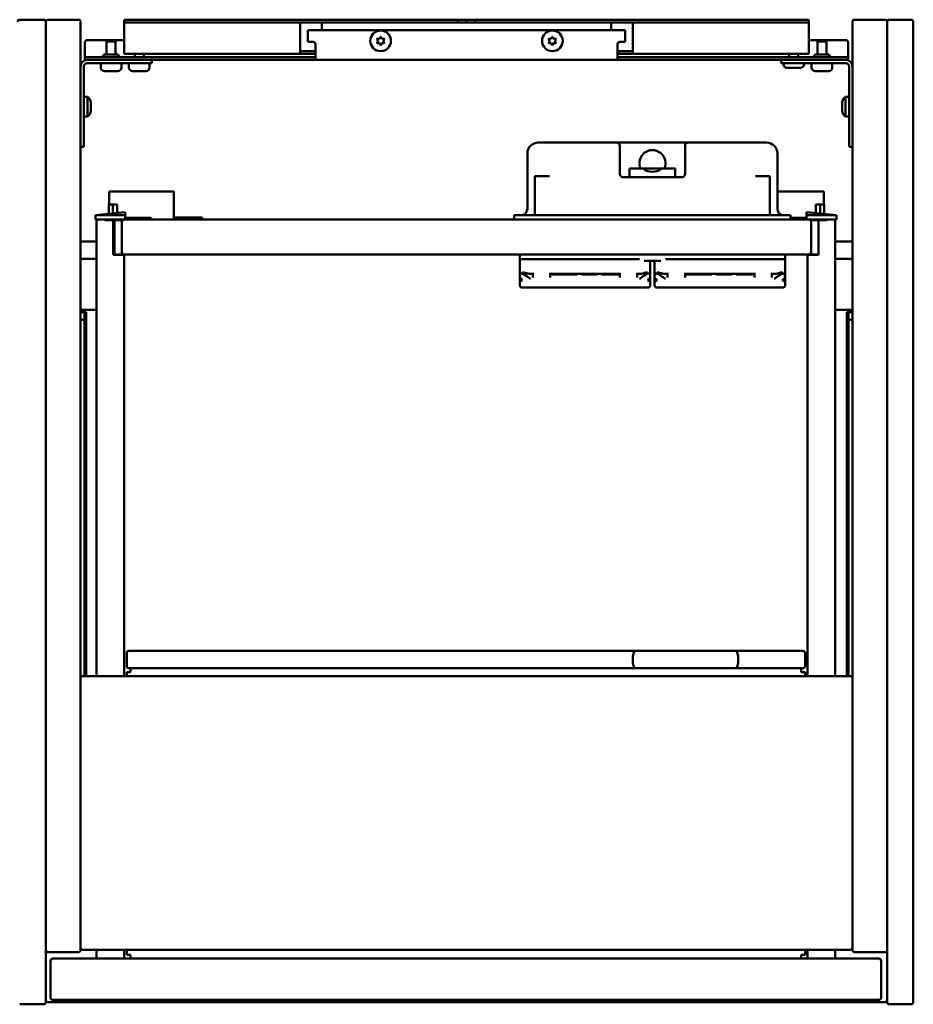
# Model space of a CAD drawing. Units: millimetres. Extents: x 451 to 1649, y 1258 to 1712.
# Drawn here: x 1238 to 1649, y 1258 to 1712 of the extents above; entities that cross this region are included whole.
import ezdxf

# ---------------------------------------------------------------- set-up
doc = ezdxf.new("R2010")
doc.units = ezdxf.units.MM
doc.header["$LTSCALE"] = 10
doc.layers.add('Visible Edges(Svedbergs)', color=7, linetype='Continuous', lineweight=50)

msp = doc.modelspace()

# ---------------------------------------------------------------- linework, layer by layer
at = {"layer": 'Visible Edges(Svedbergs)'}
for p, q in [((1249, 1711.5), (1238, 1711.5)), ((1250, 1283.5), (1250, 1710.5)), ((1250, 1259.5), (1250, 1710.5)), ((1251, 1711.5), (1265, 1711.5)), ((1266, 1710.5), (1266, 1283.5)), ((1286, 1711.5), (1291, 1711.5)), ((1286, 1711.5), (1286, 1710.25)), ((1291, 1710.25), (1286, 1710.25)), ((1286, 1709), (1286, 1710.25)), ((1286, 1698.3), (1286, 1709)), ((1291, 1711.5), (1439.5, 1711.5)), ((1291, 1710.25), (1439.5, 1710.25)), ((1367, 1709), (1367, 1710.25)), ((1367, 1698.3), (1367, 1709)), ((1377, 1710.25), (1377, 1709)), ((1377, 1709), (1377, 1706.75)), ((1439.5, 1711.5), (1443.5, 1711.5)), ((1439.5, 1710.25), (1439.5, 1711.5)), ((1443.5, 1710.25), (1439.5, 1710.25)), ((1443.5, 1710.25), (1443.5, 1711.5)), ((1443.5, 1711.5), (1447.5, 1711.5)), ((1447.5, 1710.25), (1443.5, 1710.25)), ((1447.5, 1711.5), (1447.5, 1710.25)), ((1447.5, 1711.5), (1596, 1711.5)), ((1447.5, 1710.25), (1596, 1710.25)), ((1510, 1709), (1510, 1710.25)), ((1510, 1706.75), (1510, 1709)), ((1520, 1710.25), (1520, 1709)), ((1520, 1709), (1520, 1698.3)), ((1596, 1711.5), (1601, 1711.5)), ((1601, 1710.25), (1596, 1710.25)), ((1601, 1710.25), (1601, 1711.5)), ((1601, 1710.25), (1601, 1709)), ((1601, 1709), (1601, 1698.3)), ((1621, 1710.5), (1621, 1283.5)), ((1636, 1711.5), (1622, 1711.5)), ((1637, 1283.5), (1637, 1710.5)), ((1637, 1710.5), (1637, 1259.5)), ((1648, 1711.5), (1638, 1711.5)), ((1649, 1259.5), (1649, 1710.5)), ((1370.5, 1706.75), (1370.5, 1701.3)), ((1370.5, 1706.75), (1373, 1706.75)), ((1373, 1706.75), (1514, 1706.75)), ((1403.42, 1702.75), (1403.91, 1703.6)), ((1404.09, 1703.6), (1404.58, 1702.75)), ((1482.42, 1702.75), (1482.91, 1703.6)), ((1483.09, 1703.6), (1483.58, 1702.75)), ((1516.5, 1706.75), (1514, 1706.75)), ((1516.5, 1706.75), (1516.5, 1701.3)), ((1268, 1695.28), (1268, 1701.14)), ((1269, 1702.13), (1286, 1702.13)), ((1282.1, 1701.5), (1277.9, 1701.5)), ((1277.9, 1701.5), (1277.9, 1695.5)), ((1282.1, 1701.5), (1282.1, 1695.5)), ((1373, 1701.3), (1370.5, 1701.3)), ((1374, 1700.3), (1374, 1695.5)), ((1402.85, 1701.75), (1402.35, 1702.6)), ((1402.35, 1700.9), (1402.85, 1701.75)), ((1402.44, 1702.75), (1403.42, 1702.75)), ((1403.42, 1700.75), (1402.44, 1700.75)), ((1403.91, 1699.9), (1403.42, 1700.75)), ((1404.58, 1700.75), (1404.09, 1699.9)), ((1404.58, 1702.75), (1405.56, 1702.75)), ((1405.56, 1700.75), (1404.58, 1700.75)), ((1405.65, 1702.6), (1405.15, 1701.75)), ((1405.15, 1701.75), (1405.65, 1700.9)), ((1481.85, 1701.75), (1481.35, 1702.6)), ((1481.35, 1700.9), (1481.85, 1701.75)), ((1481.44, 1702.75), (1482.42, 1702.75)), ((1482.42, 1700.75), (1481.44, 1700.75)), ((1482.91, 1699.9), (1482.42, 1700.75)), ((1483.58, 1700.75), (1483.09, 1699.9)), ((1483.58, 1702.75), (1484.56, 1702.75)), ((1484.56, 1700.75), (1483.58, 1700.75)), ((1484.65, 1702.6), (1484.15, 1701.75)), ((1484.15, 1701.75), (1484.65, 1700.9)), ((1513, 1695.5), (1513, 1700.3)), ((1514, 1701.3), (1516.5, 1701.3)), ((1601, 1702.13), (1618, 1702.13)), ((1609.1, 1701.5), (1604.9, 1701.5)), ((1604.9, 1701.5), (1604.9, 1695.5)), ((1609.1, 1701.5), (1609.1, 1695.5)), ((1619, 1701.14), (1619, 1695.28)), ((1268, 1694.25), (1268, 1695.28)), ((1268, 1694.25), (1269, 1694.25)), ((1268, 1694.25), (1268, 1693)), ((1269, 1694.25), (1373, 1694.25)), ((1283.36, 1695.5), (1276.64, 1695.5)), ((1286, 1698.3), (1286, 1695.8)), ((1286, 1695.8), (1367.14, 1695.8)), ((1290.9, 1695.8), (1290.9, 1694.25)), ((1295.1, 1695.8), (1295.1, 1694.25)), ((1367, 1698.3), (1367, 1695.85)), ((1367.14, 1697.05), (1368, 1697.05)), ((1368, 1695.8), (1367.14, 1695.8)), ((1368, 1697.05), (1374, 1697.05)), ((1374, 1695.8), (1368, 1695.8)), ((1374, 1694.25), (1373, 1694.25)), ((1374, 1693), (1374, 1695.5)), ((1513, 1697.05), (1519, 1697.05)), ((1519, 1695.8), (1513, 1695.8)), ((1513, 1695.5), (1513, 1693)), ((1514, 1694.25), (1513, 1694.25)), ((1514, 1694.25), (1618, 1694.25)), ((1519, 1697.05), (1519.86, 1697.05)), ((1519.86, 1695.8), (1519, 1695.8)), ((1519.86, 1695.8), (1601, 1695.8)), ((1520, 1695.85), (1520, 1698.3)), ((1591.9, 1695.8), (1591.9, 1694.25)), ((1596.1, 1695.8), (1596.1, 1694.25)), ((1601, 1695.8), (1601, 1698.3)), ((1610.36, 1695.5), (1603.64, 1695.5)), ((1618, 1694.25), (1619, 1694.25)), ((1619, 1695.28), (1619, 1694.25)), ((1619, 1693), (1619, 1694.25)), ((1267.5, 1663), (1267.5, 1690)), ((1269, 1693), (1268, 1693)), ((1373, 1693), (1269, 1693)), ((1269, 1691.5), (1288.75, 1691.5)), ((1275.25, 1691.5), (1275.25, 1689.5)), ((1284.75, 1691.5), (1284.75, 1689.5)), ((1288.25, 1691.5), (1288.25, 1689.5)), ((1298.75, 1691.5), (1288.75, 1691.5)), ((1297.75, 1691.5), (1297.75, 1689.5)), ((1298.75, 1691.5), (1298.75, 1693)), ((1373, 1693), (1374, 1693)), ((1513, 1693), (1374, 1693)), ((1513, 1693), (1514, 1693)), ((1618, 1693), (1514, 1693)), ((1588.25, 1693), (1588.25, 1691.5)), ((1598.25, 1691.5), (1588.25, 1691.5)), ((1589.25, 1691.5), (1589.25, 1691)), ((1598.25, 1691.5), (1618, 1691.5)), ((1598.75, 1691.5), (1598.75, 1691)), ((1602.25, 1691.5), (1602.25, 1689.5)), ((1611.75, 1691.5), (1611.75, 1689.5)), ((1619, 1693), (1618, 1693)), ((1619.5, 1690), (1619.5, 1663)), ((1283.05, 1687.8), (1276.95, 1687.8)), ((1296.05, 1687.8), (1289.95, 1687.8)), ((1597.05, 1689.3), (1590.95, 1689.3)), ((1610.05, 1687.8), (1603.95, 1687.8)), ((1269.2, 1676), (1267.5, 1676)), ((1269.2, 1676), (1269.2, 1667)), ((1270.7, 1673.4), (1270.7, 1669.6)), ((1616.3, 1669.6), (1616.3, 1673.4)), ((1617.8, 1667), (1617.8, 1676)), ((1617.8, 1676), (1619.5, 1676)), ((1269.2, 1667), (1267.5, 1667)), ((1267.5, 1663), (1267.5, 1653)), ((1617.8, 1667), (1619.5, 1667)), ((1619.5, 1653), (1619.5, 1663)), ((1498, 1655), (1476.5, 1655)), ((1498, 1655), (1512.5, 1655)), ((1515.5, 1655), (1512.5, 1655)), ((1514, 1650), (1514, 1653.5)), ((1515.5, 1655), (1542.5, 1655)), ((1545.5, 1655), (1542.5, 1655)), ((1544, 1653.5), (1544, 1650)), ((1545.5, 1655), (1560, 1655)), ((1581.5, 1655), (1560, 1655)), ((1266, 1653), (1267.5, 1653)), ((1471.5, 1650), (1471.5, 1624.5)), ((1514, 1650), (1514, 1640.5)), ((1544, 1640.5), (1544, 1650)), ((1586.5, 1650), (1586.5, 1624.5)), ((1619.5, 1653), (1621, 1653)), ((1521.5, 1643), (1518.5, 1643)), ((1518.5, 1643), (1518.5, 1639.6)), ((1521.5, 1643), (1524.75, 1643)), ((1533.25, 1643), (1524.75, 1643)), ((1533.25, 1643), (1536.5, 1643)), ((1539.5, 1643), (1536.5, 1643)), ((1539.5, 1643), (1539.5, 1639.6)), ((1480.82, 1639.5), (1475, 1639.5)), ((1475, 1622), (1475, 1639.5)), ((1480.82, 1639.5), (1481.6, 1639.5)), ((1515.5, 1639), (1542.5, 1639)), ((1518.51, 1639.5), (1518.51, 1639)), ((1539.49, 1639), (1539.49, 1639.5)), ((1576.4, 1639.5), (1577.18, 1639.5)), ((1583, 1639.5), (1577.18, 1639.5)), ((1583, 1622), (1583, 1639.5)), ((1280.88, 1632.5), (1279.17, 1632.5)), ((1279.17, 1626.5), (1279.17, 1632.5)), ((1280.88, 1632.5), (1307.17, 1632.5)), ((1308.88, 1632.5), (1307.17, 1632.5)), ((1308.88, 1620.36), (1308.88, 1632.5)), ((1606.12, 1632.5), (1586.5, 1632.5)), ((1606.12, 1632.5), (1607.83, 1632.5)), ((1607.83, 1626.5), (1607.83, 1632.5)), ((1279, 1622.23), (1279, 1626.5)), ((1279, 1626.5), (1280.8, 1626.5)), ((1280.8, 1622.42), (1280.8, 1626.5)), ((1280.91, 1626.5), (1280.8, 1626.5)), ((1282.33, 1626.5), (1280.91, 1626.5)), ((1282.33, 1626.5), (1282.85, 1626.5)), ((1282.85, 1622.64), (1282.85, 1626.5)), ((1604.67, 1626.5), (1604.15, 1626.5)), ((1604.15, 1622.57), (1604.15, 1626.5)), ((1604.67, 1626.5), (1606.09, 1626.5)), ((1606.09, 1626.5), (1606.2, 1626.5)), ((1606.2, 1622.36), (1606.2, 1626.5)), ((1608, 1626.5), (1606.2, 1626.5)), ((1608, 1622.17), (1608, 1626.5)), ((1272.8, 1621.58), (1286.5, 1623.02)), ((1286.5, 1623.02), (1286.5, 1622.48)), ((1286.5, 1621.5), (1286.5, 1622.48)), ((1599.9, 1623.02), (1599.9, 1622.48)), ((1613.6, 1621.58), (1599.9, 1623.02)), ((1599.9, 1621.5), (1599.9, 1622.48)), ((1272.8, 1621.58), (1272.8, 1621.5)), ((1272.8, 1621.5), (1272.8, 1619.5)), ((1272.8, 1621.5), (1274.1, 1621.5)), ((1274.1, 1619.5), (1272.8, 1619.5)), ((1273.3, 1619.5), (1273.3, 1409.5)), ((1285.2, 1621.5), (1274.1, 1621.5)), ((1285.2, 1619.5), (1274.1, 1619.5)), ((1277.1, 1619.5), (1277.1, 1619.3)), ((1277.1, 1619.3), (1281, 1619.3)), ((1277.2, 1619.3), (1277.2, 1619.5)), ((1280.8, 1619.3), (1280.8, 1619.5)), ((1281, 1619.3), (1281, 1603.3)), ((1281.6, 1619.3), (1281.6, 1603.5)), ((1281.6, 1619.3), (1282, 1619.3)), ((1284.7, 1619.3), (1282, 1619.3)), ((1282.85, 1619.3), (1282.85, 1619.5)), ((1283.2, 1619.5), (1283.2, 1619.3)), ((1285, 1619), (1285, 1618.5)), ((1285, 1618.5), (1285, 1604.5)), ((1285.2, 1621.5), (1286.5, 1621.5)), ((1286, 1619.5), (1285.2, 1619.5)), ((1601, 1619.5), (1286, 1619.5)), ((1286.5, 1619.5), (1286.5, 1621.5)), ((1286.5, 1620.3), (1295.5, 1620.3)), ((1298.5, 1620.3), (1295.5, 1620.3)), ((1298.5, 1619.5), (1298.5, 1620.3)), ((1318.38, 1620.5), (1308.88, 1620.5)), ((1308.88, 1619.5), (1308.88, 1620.36)), ((1318.38, 1620.5), (1321.88, 1620.5)), ((1318.38, 1620.5), (1318.38, 1619.5)), ((1321.88, 1619.5), (1321.88, 1620.5)), ((1470.5, 1621.5), (1465.5, 1621.5)), ((1465.5, 1621.5), (1465.5, 1619.5)), ((1470.5, 1621.5), (1587.5, 1621.5)), ((1592.5, 1621.5), (1587.5, 1621.5)), ((1592.5, 1621.5), (1592.5, 1619.5)), ((1599.9, 1620.3), (1592.5, 1620.3)), ((1599.9, 1619.5), (1599.9, 1621.5)), ((1601.2, 1621.5), (1599.9, 1621.5)), ((1601, 1619.5), (1601.2, 1619.5)), ((1601.2, 1621.5), (1612.3, 1621.5)), ((1601.2, 1619.5), (1612.3, 1619.5)), ((1602, 1619), (1602, 1618.5)), ((1602, 1604.5), (1602, 1618.5)), ((1602.3, 1619.3), (1605, 1619.3)), ((1603.2, 1619.3), (1603.2, 1619.5)), ((1604.15, 1619.3), (1604.15, 1619.5)), ((1605.4, 1619.3), (1605, 1619.3)), ((1609.3, 1619.3), (1605.4, 1619.3)), ((1605.4, 1619.3), (1605.4, 1603.3)), ((1605.6, 1619.3), (1605.6, 1619.5)), ((1609.2, 1619.3), (1609.2, 1619.5)), ((1609.3, 1619.5), (1609.3, 1619.3)), ((1613.6, 1621.5), (1612.3, 1621.5)), ((1612.3, 1619.5), (1613.6, 1619.5)), ((1613.1, 1619.5), (1613.1, 1409.5)), ((1613.6, 1621.58), (1613.6, 1621.5)), ((1613.6, 1621.5), (1613.6, 1619.5)), ((1281.6, 1615.5), (1281, 1615.5)), ((1273.3, 1609.5), (1266, 1609.5)), ((1621, 1609.5), (1613.1, 1609.5)), ((1281.6, 1604.3), (1281, 1604.3)), ((1285, 1604.5), (1285, 1603.8)), ((1285, 1603.8), (1285, 1603.5)), ((1602, 1604.5), (1602, 1603.8)), ((1602, 1603.8), (1602, 1603.5)), ((1273.3, 1601.5), (1267, 1601.5)), ((1281, 1603.3), (1285.1, 1603.3)), ((1282, 1603.5), (1281.6, 1603.5)), ((1284.7, 1603.5), (1282, 1603.5)), ((1283.2, 1603.5), (1283.2, 1603.3)), ((1285, 1603.5), (1284.7, 1603.5)), ((1285.1, 1603.3), (1286.1, 1603.3)), ((1286, 1603.5), (1601, 1603.5)), ((1286.1, 1409.5), (1286.1, 1603.3)), ((1468, 1603.5), (1468, 1601)), ((1468, 1601.3), (1473, 1601.3)), ((1468, 1594.73), (1468, 1601.3)), ((1523, 1601.3), (1473, 1601.3)), ((1532.82, 1600.5), (1525.18, 1600.5)), ((1528, 1594.73), (1528, 1600.5)), ((1530, 1594.73), (1530, 1600.5)), ((1585, 1601.3), (1535, 1601.3)), ((1585, 1601.3), (1590, 1601.3)), ((1590, 1603.5), (1590, 1601)), ((1590, 1594.73), (1590, 1601.3)), ((1601.3, 1603.3), (1600.3, 1603.3)), ((1600.3, 1409.5), (1600.3, 1603.3)), ((1605.4, 1603.3), (1601.3, 1603.3)), ((1602, 1603.5), (1602.3, 1603.5)), ((1602.3, 1603.5), (1605, 1603.5)), ((1603.2, 1603.3), (1603.2, 1603.5)), ((1605, 1603.5), (1605.4, 1603.5)), ((1620, 1601.5), (1613.1, 1601.5)), ((1468, 1593.8), (1468, 1594.73)), ((1471.48, 1594.75), (1468.67, 1594.75)), ((1473, 1594.58), (1474, 1594.58)), ((1474, 1595.08), (1474, 1593.3)), ((1482, 1593.3), (1482, 1595.08)), ((1482, 1594.58), (1514, 1594.58)), ((1494.4, 1594.58), (1494.4, 1594.25)), ((1496.4, 1594.25), (1496.4, 1594.58)), ((1503.6, 1594.58), (1503.6, 1594.25)), ((1505.6, 1594.25), (1505.6, 1594.58)), ((1514, 1595.08), (1514, 1593.3)), ((1522, 1593.3), (1522, 1595.08)), ((1522, 1594.58), (1523, 1594.58)), ((1527.33, 1594.75), (1524.52, 1594.75)), ((1528, 1594.73), (1528, 1593.8)), ((1530, 1593.8), (1530, 1594.73)), ((1533.48, 1594.75), (1530.67, 1594.75)), ((1535, 1594.58), (1536, 1594.58)), ((1536, 1595.08), (1536, 1593.3)), ((1544, 1593.3), (1544, 1595.08)), ((1544, 1594.58), (1576, 1594.58)), ((1556.4, 1594.58), (1556.4, 1594.25)), ((1558.4, 1594.25), (1558.4, 1594.58)), ((1565.6, 1594.58), (1565.6, 1594.25)), ((1567.6, 1594.25), (1567.6, 1594.58)), ((1576, 1595.08), (1576, 1593.3)), ((1584, 1593.3), (1584, 1595.08)), ((1584, 1594.58), (1585, 1594.58)), ((1589.33, 1594.75), (1586.52, 1594.75)), ((1590, 1594.73), (1590, 1593.8)), ((1468.03, 1593.8), (1468, 1593.8)), ((1468, 1592.25), (1468, 1589.25)), ((1474, 1593.3), (1474, 1592.86)), ((1482, 1594.25), (1494.4, 1594.25)), ((1482, 1592.86), (1482, 1593.3)), ((1496.4, 1594.25), (1503.6, 1594.25)), ((1505.6, 1594.25), (1514, 1594.25)), ((1514, 1593.3), (1514, 1592.86)), ((1522, 1592.86), (1522, 1593.3)), ((1528, 1593.8), (1527.97, 1593.8)), ((1528, 1592.25), (1528, 1589.25)), ((1530.03, 1593.8), (1530, 1593.8)), ((1530, 1592.25), (1530, 1589.25)), ((1536, 1593.3), (1536, 1592.86)), ((1544, 1594.25), (1556.4, 1594.25)), ((1544, 1592.86), (1544, 1593.3)), ((1558.4, 1594.25), (1565.6, 1594.25)), ((1567.6, 1594.25), (1576, 1594.25)), ((1576, 1593.3), (1576, 1592.86)), ((1584, 1592.86), (1584, 1593.3)), ((1590, 1593.8), (1589.97, 1593.8)), ((1590, 1592.25), (1590, 1589.25)), ((1469, 1588.25), (1473, 1588.25)), ((1523, 1588.25), (1473, 1588.25)), ((1523, 1588.25), (1527, 1588.25)), ((1531, 1588.25), (1535, 1588.25)), ((1585, 1588.25), (1535, 1588.25)), ((1585, 1588.25), (1589, 1588.25)), ((1266, 1578), (1267.8, 1578)), ((1268.5, 1577), (1266, 1577)), ((1267.8, 1578), (1270.8, 1578)), ((1267.8, 1578), (1267.8, 1577.67)), ((1267.8, 1577.67), (1267.8, 1577)), ((1268.5, 1577), (1268.5, 1576.83)), ((1268.5, 1576.83), (1268.5, 1409.5)), ((1270.8, 1578), (1273.3, 1578)), ((1616.2, 1578), (1613.1, 1578)), ((1619.2, 1578), (1616.2, 1578)), ((1618.5, 1577), (1618.5, 1576.83)), ((1618.5, 1577), (1621, 1577)), ((1618.5, 1576.83), (1618.5, 1409.5)), ((1619.2, 1578), (1619.2, 1577.67)), ((1621, 1578), (1619.2, 1578)), ((1619.2, 1577.67), (1619.2, 1577)), ((1267.8, 1573.34), (1266, 1573.34)), ((1267.8, 1574.5), (1267.8, 1576.3)), ((1267.8, 1574.5), (1267.8, 1573.34)), ((1267.8, 1573.34), (1267.8, 1409.5)), ((1619.2, 1574.5), (1619.2, 1576.3)), ((1619.2, 1574.5), (1619.2, 1573.34)), ((1619.2, 1573.34), (1619.2, 1409.5)), ((1619.2, 1573.34), (1621, 1573.34)), ((1287.2, 1414.1), (1287.2, 1420.1)), ((1521.29, 1421.1), (1288.2, 1421.1)), ((1521.29, 1421.1), (1567.11, 1421.1)), ((1598.2, 1421.1), (1567.11, 1421.1)), ((1599.2, 1420.1), (1599.2, 1414.1)), ((1620, 1409.5), (1267, 1409.5)), ((1287.2, 1411.3), (1287.2, 1409.5)), ((1289, 1411.3), (1287.2, 1411.3)), ((1288.2, 1413.1), (1521.29, 1413.1)), ((1289, 1413.1), (1289, 1411.3)), ((1567.11, 1413.1), (1521.29, 1413.1)), ((1567.11, 1413.1), (1598.2, 1413.1)), ((1597.4, 1411.3), (1597.4, 1413.1)), ((1599.2, 1411.3), (1597.4, 1411.3)), ((1599.2, 1411.3), (1599.2, 1409.5)), ((1265, 1282.5), (1251, 1282.5)), ((1267, 1283.5), (1620, 1283.5)), ((1273.3, 1283.5), (1273.3, 1279.5)), ((1286.1, 1279.5), (1286.1, 1283.5)), ((1287.2, 1283.5), (1287.2, 1281.3)), ((1599.2, 1283.5), (1599.2, 1281.3)), ((1600.3, 1279.5), (1600.3, 1283.5)), ((1613.1, 1283.5), (1613.1, 1279.5)), ((1622, 1282.5), (1636, 1282.5)), ((1252.2, 1278.5), (1252.2, 1261.5)), ((1633.2, 1279.5), (1253.2, 1279.5)), ((1287.2, 1281.3), (1289, 1281.3)), ((1289, 1281.3), (1289, 1279.5)), ((1597.4, 1279.5), (1597.4, 1281.3)), ((1597.4, 1281.3), (1599.2, 1281.3)), ((1634.2, 1261.5), (1634.2, 1278.5)), ((1251, 1259.5), (1636, 1259.5)), ((1253.2, 1260.5), (1633.2, 1260.5)), ((1238, 1258.5), (1249, 1258.5)), ((1638, 1258.5), (1648, 1258.5))]:
    msp.add_line(p, q, dxfattribs=at)
for centre in [(1404, 1701.75), (1483, 1701.75)]:
    msp.add_circle(centre, 4.75, dxfattribs=at)
for centre, radius, start, end in [((1238, 1710.5), 1, 90, 180), ((1249, 1710.5), 1, 0, 90), ((1251, 1710.5), 1, 90, 180), ((1265, 1710.5), 1, 0, 90), ((1622, 1710.5), 1, 90, 180), ((1636, 1710.5), 1, 0, 90), ((1638, 1710.5), 1, 90, 180), ((1648, 1710.5), 1, 0, 90), ((1404, 1703.55), 0.1, 30, 150), ((1483, 1703.55), 0.1, 30, 150), ((1373, 1700.3), 1, 0, 90), ((1402.44, 1702.65), 0.1, 90, 210), ((1402.44, 1700.85), 0.1, 150, 270), ((1404, 1699.95), 0.1, 210, 330), ((1405.56, 1702.65), 0.1, 330, 90), ((1405.56, 1700.85), 0.1, 270, 30), ((1481.44, 1702.65), 0.1, 90, 210), ((1481.44, 1700.85), 0.1, 150, 270), ((1483, 1699.95), 0.1, 210, 330), ((1484.56, 1702.65), 0.1, 330, 90), ((1484.56, 1700.85), 0.1, 270, 30), ((1514, 1700.3), 1, 90, 180), ((1275.39, 1695.5), 1.25, 270, 0), ((1284.61, 1695.5), 1.25, 180, 270), ((1602.39, 1695.5), 1.25, 270, 0), ((1611.61, 1695.5), 1.25, 180, 270), ((1269, 1690), 3, 90, 180), ((1269, 1690), 1.5, 90, 180), ((1590.95, 1691), 1.7, 180, 270), ((1597.05, 1691), 1.7, 270, 0), ((1618, 1690), 3, 0, 90), ((1618, 1690), 1.5, 0, 90), ((1276.95, 1689.5), 1.7, 180, 270), ((1283.05, 1689.5), 1.7, 270, 0), ((1289.95, 1689.5), 1.7, 180, 270), ((1296.05, 1689.5), 1.7, 270, 0), ((1603.95, 1689.5), 1.7, 180, 270), ((1610.05, 1689.5), 1.7, 270, 0), ((1267.7, 1673.4), 3, 0, 60), ((1619.3, 1673.4), 3, 120, 180), ((1267.7, 1669.6), 3, 300, 0), ((1619.3, 1669.6), 3, 180, 240), ((1476.5, 1650), 5, 90, 180), ((1512.5, 1653.5), 1.5, 0, 90), ((1545.5, 1653.5), 1.5, 90, 180), ((1581.5, 1650), 5, 0, 90), ((1529, 1645.5), 6, 335.3757, 204.6243), ((1515.5, 1640.5), 1.5, 180, 270), ((1529, 1648.27), 6.77, 231.1199, 308.8801), ((1542.5, 1640.5), 1.5, 270, 0), ((1468.5, 1624.5), 3, 270, 0), ((1474.5, 1622), 0.5, 270, 0), ((1583.5, 1622), 0.5, 180, 270), ((1589.5, 1624.5), 3, 180, 270), ((1282.8, 1619.1), 1.2, 160.5288, 170.4059), ((1282.8, 1619.1), 0.4, 90, 150), ((1284.7, 1619), 0.3, 0, 90), ((1286, 1618.5), 1, 90, 180), ((1601, 1618.5), 1, 0, 90), ((1602.3, 1619), 0.3, 90, 180), ((1604.2, 1619.1), 0.4, 30, 90), ((1604.2, 1619.1), 1.2, 9.5941, 19.4712), ((1284.7, 1603.8), 0.3, 270, 0), ((1286, 1604.5), 1, 180, 270), ((1601, 1604.5), 1, 270, 0), ((1602.3, 1603.8), 0.3, 180, 270), ((1267, 1600.5), 1, 90, 180), ((1620, 1600.5), 1, 0, 90), ((1469, 1589.25), 1, 180, 270), ((1527, 1589.25), 1, 270, 0), ((1531, 1589.25), 1, 180, 270), ((1589, 1589.25), 1, 270, 0), ((1288.2, 1420.1), 1, 90, 180), ((1598.2, 1420.1), 1, 0, 90), ((1288.2, 1414.1), 1, 180, 270), ((1598.2, 1414.1), 1, 270, 0), ((1267, 1408.5), 1, 90, 180), ((1620, 1408.5), 1, 0, 90), ((1251, 1283.5), 1, 180, 270), ((1265, 1283.5), 1, 270, 0), ((1267, 1284.5), 1, 180, 270), ((1620, 1284.5), 1, 270, 0), ((1622, 1283.5), 1, 180, 270), ((1636, 1283.5), 1, 270, 0), ((1253.2, 1278.5), 1, 90, 180), ((1633.2, 1278.5), 1, 0, 90), ((1249, 1259.5), 1, 270, 0), ((1251, 1260.5), 1, 180, 270), ((1253.2, 1261.5), 1, 180, 270), ((1633.2, 1261.5), 1, 270, 0), ((1636, 1260.5), 1, 270, 0), ((1638, 1259.5), 1, 180, 270), ((1648, 1259.5), 1, 270, 0)]:
    msp.add_arc(centre, radius, start, end, dxfattribs=at)
for centre, major_axis, ratio, start_param, end_param in [((1269, 1701.14), (-1, 0), 0.984808, 4.712389, 6.283185), ((1618, 1701.14), (1, 0), 0.984808, 0, 1.570796), ((1269.22, 1572), (0, -5), 0.555556, 3.402544, 3.676777), ((1617.78, 1572), (0, -5), 0.555556, 2.606408, 2.880641)]:
    msp.add_ellipse(centre, major_axis=major_axis, ratio=ratio, start_param=start_param, end_param=end_param, dxfattribs=at)
for points, knots in [([(1367, 1697.16), (1367, 1697.15), (1367, 1697.14), (1367.01, 1697.09), (1367.03, 1697.07), (1367.09, 1697.05), (1367.11, 1697.05), (1367.14, 1697.05)], [0.14540135, 0.14540135, 0.14540135, 0.14540135, 0.15282419, 0.15282419, 0.18235888, 0.18235888, 0.19869276, 0.19869276, 0.19869276, 0.19869276]), ([(1367.14, 1695.8), (1367.12, 1695.8), (1367.09, 1695.8), (1367.02, 1695.81), (1367, 1695.83), (1367, 1695.85)], [0.09921509, 0.09921509, 0.09921509, 0.09921509, 0.11362218, 0.11362218, 0.1513597, 0.1513597, 0.1513597, 0.1513597]), ([(1519.86, 1697.05), (1519.89, 1697.05), (1519.91, 1697.05), (1519.97, 1697.07), (1519.99, 1697.09), (1520, 1697.14), (1520, 1697.15), (1520, 1697.16)], [0.98927981, 0.98927981, 0.98927981, 0.98927981, 1.00561369, 1.00561369, 1.03514839, 1.03514839, 1.04257123, 1.04257123, 1.04257123, 1.04257123]), ([(1520, 1695.85), (1520, 1695.83), (1519.98, 1695.81), (1519.91, 1695.8), (1519.88, 1695.8), (1519.86, 1695.8)], [0.1580782, 0.1580782, 0.1580782, 0.1580782, 0.19581572, 0.19581572, 0.21022281, 0.21022281, 0.21022281, 0.21022281]), ([(1473, 1592.25), (1472.55, 1592.57), (1472.05, 1592.92), (1471.09, 1593.58), (1470.62, 1593.88), (1469.93, 1594.29), (1469.63, 1594.45), (1469.1, 1594.68), (1468.86, 1594.75), (1468.5, 1594.75), (1468.36, 1594.7), (1468.15, 1594.45), (1468.09, 1594.25), (1468.02, 1593.8), (1468.01, 1593.52), (1468, 1592.9), (1468, 1592.56), (1468, 1592.25)], [-1.8954611, -1.8954611, -1.8954611, -1.8954611, -1.729139, -1.729139, -1.562817, -1.562817, -1.4494653, -1.4494653, -1.3361136, -1.3361136, -1.2362536, -1.2362536, -1.1363935, -1.1363935, -1.042062, -1.042062, -0.9477305, -0.9477305, -0.9477305, -0.9477305]), ([(1473, 1594.58), (1472.55, 1594.58), (1472.1, 1594.63), (1471.24, 1594.79), (1470.82, 1594.9), (1470.25, 1595.06), (1470.06, 1595.11), (1469.76, 1595.18), (1469.63, 1595.21), (1469.41, 1595.24), (1469.3, 1595.25), (1469.23, 1595.25)], [0, 0, 0, 0, 0.1336923, 0.1336923, 0.2717458, 0.2717458, 0.3432046, 0.3432046, 0.3986608, 0.3986608, 0.4566423, 0.4566423, 0.4566423, 0.4566423]), ([(1526.77, 1595.25), (1526.69, 1595.25), (1526.59, 1595.24), (1526.32, 1595.2), (1526.15, 1595.16), (1525.71, 1595.05), (1525.43, 1594.97), (1524.74, 1594.79), (1524.31, 1594.7), (1523.58, 1594.6), (1523.29, 1594.58), (1523, 1594.58)], [0.0000279, 0.0000279, 0.0000279, 0.0000279, 0.0601185, 0.0601185, 0.132937, 0.132937, 0.2347339, 0.2347339, 0.3694593, 0.3694593, 0.4568505, 0.4568505, 0.4568505, 0.4568505]), ([(1528, 1592.25), (1528, 1592.56), (1528, 1592.9), (1527.99, 1593.52), (1527.98, 1593.8), (1527.91, 1594.25), (1527.85, 1594.45), (1527.64, 1594.7), (1527.5, 1594.75), (1527.14, 1594.75), (1526.9, 1594.68), (1526.37, 1594.45), (1526.07, 1594.29), (1525.38, 1593.88), (1524.91, 1593.58), (1523.95, 1592.92), (1523.45, 1592.57), (1523, 1592.25)], [-0.9477305, -0.9477305, -0.9477305, -0.9477305, -0.853399, -0.853399, -0.7590675, -0.7590675, -0.6592075, -0.6592075, -0.5593474, -0.5593474, -0.4459958, -0.4459958, -0.3326441, -0.3326441, -0.166322, -0.166322, 0, 0, 0, 0]), ([(1535, 1592.25), (1534.55, 1592.57), (1534.05, 1592.92), (1533.09, 1593.58), (1532.62, 1593.88), (1531.93, 1594.29), (1531.63, 1594.45), (1531.1, 1594.68), (1530.86, 1594.75), (1530.5, 1594.75), (1530.36, 1594.7), (1530.15, 1594.45), (1530.09, 1594.25), (1530.02, 1593.8), (1530.01, 1593.52), (1530, 1592.9), (1530, 1592.56), (1530, 1592.25)], [-1.8954611, -1.8954611, -1.8954611, -1.8954611, -1.729139, -1.729139, -1.562817, -1.562817, -1.4494653, -1.4494653, -1.3361136, -1.3361136, -1.2362536, -1.2362536, -1.1363935, -1.1363935, -1.042062, -1.042062, -0.9477305, -0.9477305, -0.9477305, -0.9477305]), ([(1535, 1594.58), (1534.55, 1594.58), (1534.1, 1594.63), (1533.24, 1594.79), (1532.82, 1594.9), (1532.25, 1595.06), (1532.06, 1595.11), (1531.76, 1595.18), (1531.63, 1595.21), (1531.41, 1595.24), (1531.3, 1595.25), (1531.23, 1595.25)], [0, 0, 0, 0, 0.1336923, 0.1336923, 0.2717458, 0.2717458, 0.3432046, 0.3432046, 0.3986608, 0.3986608, 0.4566423, 0.4566423, 0.4566423, 0.4566423]), ([(1588.77, 1595.25), (1588.69, 1595.25), (1588.59, 1595.24), (1588.32, 1595.2), (1588.15, 1595.16), (1587.71, 1595.05), (1587.43, 1594.97), (1586.74, 1594.79), (1586.31, 1594.7), (1585.58, 1594.6), (1585.29, 1594.58), (1585, 1594.58)], [0.0000279, 0.0000279, 0.0000279, 0.0000279, 0.0601185, 0.0601185, 0.132937, 0.132937, 0.2347339, 0.2347339, 0.3694593, 0.3694593, 0.4568505, 0.4568505, 0.4568505, 0.4568505]), ([(1590, 1592.25), (1590, 1592.56), (1590, 1592.9), (1589.99, 1593.52), (1589.98, 1593.8), (1589.91, 1594.25), (1589.85, 1594.45), (1589.64, 1594.7), (1589.5, 1594.75), (1589.14, 1594.75), (1588.9, 1594.68), (1588.37, 1594.45), (1588.07, 1594.29), (1587.38, 1593.88), (1586.91, 1593.58), (1585.95, 1592.92), (1585.45, 1592.57), (1585, 1592.25)], [-0.9477305, -0.9477305, -0.9477305, -0.9477305, -0.853399, -0.853399, -0.7590675, -0.7590675, -0.6592075, -0.6592075, -0.5593474, -0.5593474, -0.4459958, -0.4459958, -0.3326441, -0.3326441, -0.166322, -0.166322, 0, 0, 0, 0]), ([(1468.4, 1591.75), (1468.4, 1591.81), (1468.4, 1591.88), (1468.42, 1592), (1468.44, 1592.05), (1468.48, 1592.14), (1468.51, 1592.19), (1468.57, 1592.24), (1468.61, 1592.25), (1468.68, 1592.25), (1468.72, 1592.24), (1468.8, 1592.18), (1468.84, 1592.14), (1468.89, 1592.05), (1468.92, 1592), (1468.95, 1591.88), (1468.96, 1591.81), (1468.96, 1591.69), (1468.95, 1591.62), (1468.92, 1591.5), (1468.89, 1591.45), (1468.84, 1591.36), (1468.8, 1591.32), (1468.72, 1591.26), (1468.68, 1591.25), (1468.61, 1591.25), (1468.57, 1591.26), (1468.51, 1591.31), (1468.48, 1591.36), (1468.44, 1591.45), (1468.42, 1591.5), (1468.4, 1591.62), (1468.4, 1591.69), (1468.4, 1591.75)], [-0.3246303, -0.3246303, -0.3246303, -0.3246303, -0.3059578, -0.3059578, -0.2872852, -0.2872852, -0.2660165, -0.2660165, -0.2447477, -0.2447477, -0.2223594, -0.2223594, -0.1999712, -0.1999712, -0.1811432, -0.1811432, -0.1623152, -0.1623152, -0.1434872, -0.1434872, -0.1246592, -0.1246592, -0.1022709, -0.1022709, -0.0798827, -0.0798827, -0.0586139, -0.0586139, -0.0373451, -0.0373451, -0.0186726, -0.0186726, 0, 0, 0, 0]), ([(1527.6, 1591.75), (1527.6, 1591.69), (1527.6, 1591.62), (1527.58, 1591.5), (1527.56, 1591.45), (1527.52, 1591.36), (1527.49, 1591.31), (1527.43, 1591.26), (1527.39, 1591.25), (1527.32, 1591.25), (1527.28, 1591.26), (1527.2, 1591.32), (1527.16, 1591.36), (1527.11, 1591.45), (1527.08, 1591.5), (1527.05, 1591.62), (1527.04, 1591.69), (1527.04, 1591.81), (1527.05, 1591.88), (1527.08, 1592), (1527.11, 1592.05), (1527.16, 1592.14), (1527.2, 1592.18), (1527.28, 1592.24), (1527.32, 1592.25), (1527.39, 1592.25), (1527.43, 1592.24), (1527.49, 1592.19), (1527.52, 1592.14), (1527.56, 1592.05), (1527.58, 1592), (1527.6, 1591.88), (1527.6, 1591.81), (1527.6, 1591.75)], [0, 0, 0, 0, 0.0186726, 0.0186726, 0.0373451, 0.0373451, 0.0586139, 0.0586139, 0.0798827, 0.0798827, 0.1022709, 0.1022709, 0.1246592, 0.1246592, 0.1434872, 0.1434872, 0.1623152, 0.1623152, 0.1811432, 0.1811432, 0.1999712, 0.1999712, 0.2223594, 0.2223594, 0.2447477, 0.2447477, 0.2660165, 0.2660165, 0.2872852, 0.2872852, 0.3059578, 0.3059578, 0.3246303, 0.3246303, 0.3246303, 0.3246303]), ([(1530.4, 1591.75), (1530.4, 1591.81), (1530.4, 1591.88), (1530.42, 1592), (1530.44, 1592.05), (1530.48, 1592.14), (1530.51, 1592.19), (1530.57, 1592.24), (1530.61, 1592.25), (1530.68, 1592.25), (1530.72, 1592.24), (1530.8, 1592.18), (1530.84, 1592.14), (1530.89, 1592.05), (1530.92, 1592), (1530.95, 1591.88), (1530.96, 1591.81), (1530.96, 1591.69), (1530.95, 1591.62), (1530.92, 1591.5), (1530.89, 1591.45), (1530.84, 1591.36), (1530.8, 1591.32), (1530.72, 1591.26), (1530.68, 1591.25), (1530.61, 1591.25), (1530.57, 1591.26), (1530.51, 1591.31), (1530.48, 1591.36), (1530.44, 1591.45), (1530.42, 1591.5), (1530.4, 1591.62), (1530.4, 1591.69), (1530.4, 1591.75)], [-0.3246303, -0.3246303, -0.3246303, -0.3246303, -0.3059578, -0.3059578, -0.2872852, -0.2872852, -0.2660165, -0.2660165, -0.2447477, -0.2447477, -0.2223594, -0.2223594, -0.1999712, -0.1999712, -0.1811432, -0.1811432, -0.1623152, -0.1623152, -0.1434872, -0.1434872, -0.1246592, -0.1246592, -0.1022709, -0.1022709, -0.0798827, -0.0798827, -0.0586139, -0.0586139, -0.0373451, -0.0373451, -0.0186726, -0.0186726, 0, 0, 0, 0]), ([(1589.6, 1591.75), (1589.6, 1591.69), (1589.6, 1591.62), (1589.58, 1591.5), (1589.56, 1591.45), (1589.52, 1591.36), (1589.49, 1591.31), (1589.43, 1591.26), (1589.39, 1591.25), (1589.32, 1591.25), (1589.28, 1591.26), (1589.2, 1591.32), (1589.16, 1591.36), (1589.11, 1591.45), (1589.08, 1591.5), (1589.05, 1591.62), (1589.04, 1591.69), (1589.04, 1591.81), (1589.05, 1591.88), (1589.08, 1592), (1589.11, 1592.05), (1589.16, 1592.14), (1589.2, 1592.18), (1589.28, 1592.24), (1589.32, 1592.25), (1589.39, 1592.25), (1589.43, 1592.24), (1589.49, 1592.19), (1589.52, 1592.14), (1589.56, 1592.05), (1589.58, 1592), (1589.6, 1591.88), (1589.6, 1591.81), (1589.6, 1591.75)], [0, 0, 0, 0, 0.0186726, 0.0186726, 0.0373451, 0.0373451, 0.0586139, 0.0586139, 0.0798827, 0.0798827, 0.1022709, 0.1022709, 0.1246592, 0.1246592, 0.1434872, 0.1434872, 0.1623152, 0.1623152, 0.1811432, 0.1811432, 0.1999712, 0.1999712, 0.2223594, 0.2223594, 0.2447477, 0.2447477, 0.2660165, 0.2660165, 0.2872852, 0.2872852, 0.3059578, 0.3059578, 0.3246303, 0.3246303, 0.3246303, 0.3246303]), ([(1521.29, 1413.1), (1521.07, 1413.1), (1520.86, 1413.2), (1520.5, 1413.61), (1520.35, 1413.93), (1520.14, 1414.65), (1520.06, 1415.09), (1519.95, 1416.07), (1519.93, 1416.6), (1519.93, 1417.1), (1519.93, 1417.6), (1519.95, 1418.13), (1520.06, 1419.11), (1520.14, 1419.55), (1520.35, 1420.27), (1520.5, 1420.59), (1520.86, 1421), (1521.07, 1421.1), (1521.29, 1421.1)], [-0.621495, -0.621495, -0.621495, -0.621495, -0.460621, -0.460621, -0.299748, -0.299748, -0.149874, -0.149874, 0, 0, 0, 0.149874, 0.149874, 0.299748, 0.299748, 0.460621, 0.460621, 0.621495, 0.621495, 0.621495, 0.621495]), ([(1567.11, 1421.1), (1567.33, 1421.1), (1567.54, 1421), (1567.9, 1420.59), (1568.05, 1420.27), (1568.26, 1419.55), (1568.34, 1419.11), (1568.45, 1418.13), (1568.47, 1417.6), (1568.47, 1417.1), (1568.47, 1416.6), (1568.45, 1416.07), (1568.34, 1415.09), (1568.26, 1414.65), (1568.05, 1413.93), (1567.9, 1413.61), (1567.54, 1413.2), (1567.33, 1413.1), (1567.11, 1413.1)], [-0.621495, -0.621495, -0.621495, -0.621495, -0.460621, -0.460621, -0.299748, -0.299748, -0.149874, -0.149874, 0, 0, 0, 0.149874, 0.149874, 0.299748, 0.299748, 0.460621, 0.460621, 0.621495, 0.621495, 0.621495, 0.621495])]:
    msp.add_open_spline(points, degree=3, knots=knots, dxfattribs=at)
for points in [[(1518.5, 1639.6), (1518.5, 1639.57), (1518.5, 1639.53), (1518.51, 1639.5)], [(1539.49, 1639.5), (1539.5, 1639.53), (1539.5, 1639.57), (1539.5, 1639.6)]]:
    msp.add_open_spline(points, degree=3, dxfattribs=at)

doc.saveas('drawing.dxf')
